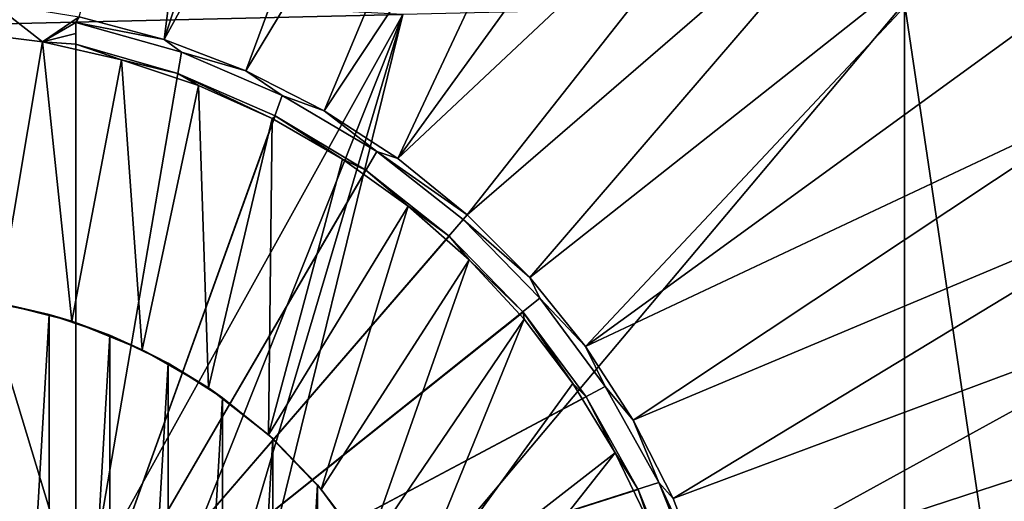
# Model space of a CAD drawing. Units: inches. Extents: x -1 to 14.4, y -7.6 to 1.
# Drawn here: x 0.1 to 0.8, y 0.2 to 0.6 of the extents above; entities that cross this region are included whole.
import ezdxf

# ---------------------------------------------------------------- set-up
doc = ezdxf.new("R2010")
doc.units = ezdxf.units.IN
doc.header["$MEASUREMENT"] = 0
doc.layers.add('AFUWA-3-ARPM', color=4, linetype='Continuous')
doc.layers.add('AFUWA-P', color=2, linetype='Continuous')

# ---------------------------------------------------------------- blocks, each defined once
blk = doc.blocks.new('A$C74B90D70')
at = {"linetype": 'Continuous', "lineweight": 0}
for p, q in [((-7.19239, 2.46744), (-7.53439, 2.45937)), ((-7.53439, 2.45937), (-7.19239, 2.46744))]:
    blk.add_line(p, q, dxfattribs=at)

msp = doc.modelspace()

# ---------------------------------------------------------------- linework, layer by layer
at = {"layer": 'AFUWA-3-ARPM'}
for points in [[(0.22848, 0.95691, 1.49586), (0.1767, 0.54852, 1.49586), (0.11863, 0.56412, 1.49586)], [(0.1767, 0.54852, 1.49586), (0.22848, 0.95691, 1.49586), (0.30257, 0.93595, 1.49586)], [(0.1767, 0.54852, 1.49586), (0.30257, 0.93595, 1.49586), (0.37459, 0.90936, 1.49586)], [(0.37459, 0.90936, 1.49586), (0.2327, 0.52702, 1.49586), (0.1767, 0.54852, 1.49586)], [(0.2327, 0.52702, 1.49586), (0.37459, 0.90936, 1.49586), (0.44439, 0.87721, 1.49586)], [(0.2863, 0.49974, 1.49586), (0.2327, 0.52702, 1.49586), (0.44439, 0.87721, 1.49586)], [(0.2863, 0.49974, 1.49586), (0.44439, 0.87721, 1.49586), (0.51155, 0.83966, 1.49586)], [(0.2863, 0.49974, 1.49586), (0.51155, 0.83966, 1.49586), (0.33674, 0.46702, 1.49586)], [(0.51155, 0.83966, 1.49586), (0.57571, 0.79687, 1.49586), (0.33674, 0.46702, 1.49586)], [(0.89028, -0.81845, 4.36166), (0.89028, 0.81843, 4.36166), (0.68346, 0.57373, 4.35444)], [(0.33674, 0.46702, 1.49586), (0.57571, 0.79687, 1.49586), (0.6367, 0.7489, 1.49586)], [(0.33674, 0.46702, 1.49586), (0.6367, 0.7489, 1.49586), (0.38416, 0.42858, 1.49586)], [(0.38416, 0.42858, 1.49586), (0.6367, 0.7489, 1.49586), (0.69376, 0.69616, 1.49586)], [(0.38416, 0.42858, 1.49586), (0.69376, 0.69616, 1.49586), (0.42699, 0.38575, 1.49586)], [(0.42699, 0.38575, 1.49586), (0.69376, 0.69616, 1.49586), (0.74693, 0.6387, 1.49586)], [(0.42699, 0.38575, 1.49586), (0.74693, 0.6387, 1.49586), (0.46515, 0.3385, 1.49586)], [(0.74693, 0.6387, 1.49586), (0.79478, 0.57793, 1.49586), (0.46515, 0.3385, 1.49586)], [(-0.00195, 0.55762, 4.33051), (0.34005, 0.5657, 4.34245), (-0.00329, 0.58414, 4.3255)], [(0.09346, 0.54696, 0.2557), (0.03838, 0.55378, 0.2557), (0.05889, 0.57366, 1.49586)], [(0.09346, 0.54696, 0.2557), (0.05889, 0.57366, 1.49586), (0.11863, 0.56412, 1.49586)], [(0.20092, -0.00001, 4.33759), (0.68346, 0.57373, 4.35444), (0.34005, 0.5657, 4.34245)], [(0.20092, -0.00001, 4.33759), (0.68346, -0.57375, 4.35444), (0.68346, 0.57373, 4.35444)], [(0.46515, 0.3385, 1.49586), (0.79478, 0.57793, 1.49586), (0.83766, 0.51362, 1.49586)], [(0.89028, -0.81845, 4.36166), (0.68346, 0.57373, 4.35444), (0.68346, -0.57375, 4.35444)], [(0.11713, 0.16433, 4.33466), (0.34005, 0.5657, 4.34245), (-0.00195, 0.55762, 4.33051)], [(0.09346, 0.54696, 0.2557), (0.11863, 0.56412, 1.49586), (0.11616, 0.56011, 1.23996)], [(0.11616, 0.55273, 0.82657), (0.09346, 0.54696, 0.2557), (0.11616, 0.56011, 1.23996)], [(0.11863, 0.56412, 1.49586), (0.1767, 0.54852, 1.49586), (0.11616, 0.56011, 1.23996)], [(0.1767, 0.54852, 1.49586), (0.1887, 0.53979, 1.24249), (0.11616, 0.56011, 1.23996)], [(0.11616, 0.1181, 1.23996), (0.11616, 0.56011, 1.23996), (0.1887, 0.53979, 1.24249)], [(0.11616, 0.56011, 1.23996), (0.11616, 0.1181, 1.23996), (0.11616, 0.55273, 0.82657)], [(0.16228, 0.11915, 4.33624), (0.34005, 0.5657, 4.34245), (0.11713, 0.16433, 4.33466)], [(0.19096, 0.06281, 4.33724), (0.34005, 0.5657, 4.34245), (0.16228, 0.11915, 4.33624)], [(0.19096, 0.06281, 4.33724), (0.20092, -0.00001, 4.33759), (0.34005, 0.5657, 4.34245)], [(-0.00195, 0.55762, 4.33051), (0.06083, 0.19302, 4.3327), (0.11713, 0.16433, 4.33466)], [(0.09346, 0.54696, 0.2557), (0.06324, 0.36827, 0.2557), (0.03838, 0.55378, 0.2557)], [(0.09346, 0.54696, 0.2557), (0.11616, 0.55273, 0.82657), (0.11616, 0.54535, 0.41318)], [(0.11616, 0.1181, 0.41318), (0.11616, 0.54535, 0.41318), (0.11616, 0.55273, 0.82657)], [(0.11616, 0.55273, 0.82657), (0.11616, 0.1181, 1.23996), (0.11616, 0.1181, 0.41318)], [(0.11347, 0.35575, 0.2557), (0.06324, 0.36827, 0.2557), (0.09346, 0.54696, 0.2557)], [(0.14759, 0.53472, 0.2557), (0.09346, 0.54696, 0.2557), (0.11616, 0.54535, 0.41318)], [(0.09346, 0.54696, 0.2557), (0.14759, 0.53472, 0.2557), (0.11347, 0.35575, 0.2557)], [(0.1767, 0.54852, 1.49586), (0.2327, 0.52702, 1.49586), (0.1887, 0.53979, 1.24249)], [(0.11616, 0.54535, 0.41318), (0.18611, 0.52529, 0.41074), (0.14759, 0.53472, 0.2557)], [(0.11616, 0.1181, 0.41318), (0.18611, 0.52529, 0.41074), (0.11616, 0.54535, 0.41318)], [(0.1887, 0.53979, 1.24249), (0.25755, 0.51032, 1.24489), (0.11616, 0.1181, 1.23996)], [(0.1887, 0.53979, 1.24249), (0.2327, 0.52702, 1.49586), (0.25755, 0.51032, 1.24489)], [(0.14759, 0.53472, 0.2557), (0.16178, 0.33622, 0.2557), (0.11347, 0.35575, 0.2557)], [(0.20019, 0.51713, 0.2557), (0.14759, 0.53472, 0.2557), (0.18611, 0.52529, 0.41074)], [(0.20019, 0.51713, 0.2557), (0.16178, 0.33622, 0.2557), (0.14759, 0.53472, 0.2557)], [(0.2327, 0.52702, 1.49586), (0.2863, 0.49974, 1.49586), (0.25755, 0.51032, 1.24489)], [(0.25272, 0.49637, 0.40841), (0.18611, 0.52529, 0.41074), (0.11616, 0.1181, 0.41318)], [(0.25272, 0.49637, 0.40841), (0.25057, 0.4945, 0.2557), (0.18611, 0.52529, 0.41074)], [(0.25057, 0.4945, 0.2557), (0.20019, 0.51713, 0.2557), (0.18611, 0.52529, 0.41074)], [(0.20019, 0.51713, 0.2557), (0.207, 0.31018, 0.2557), (0.16178, 0.33622, 0.2557)], [(0.20019, 0.51713, 0.2557), (0.25057, 0.4945, 0.2557), (0.207, 0.31018, 0.2557)], [(0.49791, 0.28797, 1.49586), (0.46515, 0.3385, 1.49586), (0.83766, 0.51362, 1.49586)], [(0.49791, 0.28797, 1.49586), (0.83766, 0.51362, 1.49586), (0.87518, 0.44654, 1.49586)], [(0.11616, 0.1181, 1.23996), (0.25755, 0.51032, 1.24489), (0.32222, 0.47193, 1.24715)], [(0.32222, 0.47193, 1.24715), (0.25755, 0.51032, 1.24489), (0.2863, 0.49974, 1.49586)], [(0.2863, 0.49974, 1.49586), (0.33674, 0.46702, 1.49586), (0.32222, 0.47193, 1.24715)], [(0.31477, 0.45925, 0.40625), (0.25272, 0.49637, 0.40841), (0.11616, 0.1181, 0.41318)], [(0.24823, 0.278, 0.2557), (0.207, 0.31018, 0.2557), (0.25057, 0.4945, 0.2557)], [(0.29875, 0.46676, 0.2557), (0.24823, 0.278, 0.2557), (0.25057, 0.4945, 0.2557)], [(0.29875, 0.46676, 0.2557), (0.25057, 0.4945, 0.2557), (0.25272, 0.49637, 0.40841)], [(0.29875, 0.46676, 0.2557), (0.25272, 0.49637, 0.40841), (0.31477, 0.45925, 0.40625)], [(0.32222, 0.47193, 1.24715), (0.38145, 0.42528, 1.24922), (0.11616, 0.1181, 1.23996)], [(0.38145, 0.42528, 1.24922), (0.32222, 0.47193, 1.24715), (0.38416, 0.42858, 1.49586)], [(0.38416, 0.42858, 1.49586), (0.32222, 0.47193, 1.24715), (0.33674, 0.46702, 1.49586)], [(0.24823, 0.278, 0.2557), (0.29875, 0.46676, 0.2557), (0.34366, 0.43457, 0.2557)], [(0.34366, 0.43457, 0.2557), (0.29875, 0.46676, 0.2557), (0.31477, 0.45925, 0.40625)], [(0.11616, 0.1181, 0.41318), (0.37183, 0.41408, 0.40426), (0.31477, 0.45925, 0.40625)], [(0.31477, 0.45925, 0.40625), (0.37183, 0.41408, 0.40426), (0.34366, 0.43457, 0.2557)], [(0.49791, 0.28797, 1.49586), (0.87518, 0.44654, 1.49586), (0.52515, 0.23445, 1.49586)], [(0.87518, 0.44654, 1.49586), (0.90734, 0.37673, 1.49586), (0.52515, 0.23445, 1.49586)], [(0.28431, 0.24064, 0.2557), (0.24823, 0.278, 0.2557), (0.34366, 0.43457, 0.2557)], [(0.28431, 0.24064, 0.2557), (0.34366, 0.43457, 0.2557), (0.38543, 0.39776, 0.2557)], [(0.38543, 0.39776, 0.2557), (0.34366, 0.43457, 0.2557), (0.37183, 0.41408, 0.40426)], [(0.11616, 0.1181, 1.23996), (0.38145, 0.42528, 1.24922), (0.43381, 0.37148, 1.25105)], [(0.38416, 0.42858, 1.49586), (0.42699, 0.38575, 1.49586), (0.38145, 0.42528, 1.24922)], [(0.42699, 0.38575, 1.49586), (0.43381, 0.37148, 1.25105), (0.38145, 0.42528, 1.24922)], [(0.11616, 0.1181, 0.41318), (0.42242, 0.36198, 0.40249), (0.37183, 0.41408, 0.40426)], [(0.37183, 0.41408, 0.40426), (0.42242, 0.36198, 0.40249), (0.38543, 0.39776, 0.2557)], [(0.28431, 0.24064, 0.2557), (0.38543, 0.39776, 0.2557), (0.31518, 0.19827, 0.2557)], [(0.31518, 0.19827, 0.2557), (0.38543, 0.39776, 0.2557), (0.42309, 0.35725, 0.2557)], [(0.42309, 0.35725, 0.2557), (0.38543, 0.39776, 0.2557), (0.42242, 0.36198, 0.40249)], [(0.42699, 0.38575, 1.49586), (0.46515, 0.3385, 1.49586), (0.43381, 0.37148, 1.25105)], [(0.11616, 0.1181, 1.23996), (0.43381, 0.37148, 1.25105), (0.47872, 0.31122, 1.25262)], [(0.46515, 0.3385, 1.49586), (0.47872, 0.31122, 1.25262), (0.43381, 0.37148, 1.25105)], [(0.90734, 0.37673, 1.49586), (0.54669, 0.17837, 1.49586), (0.52515, 0.23445, 1.49586)], [(0.93394, 0.30468, 1.49586), (0.54669, 0.17837, 1.49586), (0.90734, 0.37673, 1.49586)], [(0.05514, 0.3696, 0.00179), (0.09806, 0.36039, 0.00329), (0.05512, -0.36963, 0.00179)], [(0.09806, 0.36039, 0.00329), (0.05514, 0.3696, 0.00179), (0.06324, 0.36827, 0.2557)], [(0.09806, 0.36039, 0.00329), (0.06324, 0.36827, 0.2557), (0.11347, 0.35575, 0.2557)], [(0.05512, -0.36963, 0.00179), (0.09806, 0.36039, 0.00329), (0.09827, -0.36031, 0.0033)], [(0.13954, 0.34618, 0.00474), (0.09827, -0.36031, 0.0033), (0.09806, 0.36039, 0.00329)], [(0.11347, 0.35575, 0.2557), (0.13954, 0.34618, 0.00474), (0.09806, 0.36039, 0.00329)], [(0.42242, 0.36198, 0.40249), (0.11616, 0.1181, 0.41318), (0.46568, 0.30404, 0.40098)], [(0.42309, 0.35725, 0.2557), (0.33959, 0.15234, 0.2557), (0.31518, 0.19827, 0.2557)], [(0.42309, 0.35725, 0.2557), (0.45658, 0.31313, 0.2557), (0.33959, 0.15234, 0.2557)], [(0.45658, 0.31313, 0.2557), (0.42242, 0.36198, 0.40249), (0.46568, 0.30404, 0.40098)], [(0.45658, 0.31313, 0.2557), (0.42309, 0.35725, 0.2557), (0.42242, 0.36198, 0.40249)], [(0.13954, 0.34618, 0.00474), (0.11347, 0.35575, 0.2557), (0.16178, 0.33622, 0.2557)], [(0.13954, 0.34618, 0.00474), (0.14009, -0.34598, 0.00476), (0.09827, -0.36031, 0.0033)], [(0.14009, -0.34598, 0.00476), (0.13954, 0.34618, 0.00474), (0.1795, 0.32702, 0.00613)], [(0.13954, 0.34618, 0.00474), (0.16178, 0.33622, 0.2557), (0.1795, 0.32702, 0.00613)], [(0.46515, 0.3385, 1.49586), (0.49791, 0.28797, 1.49586), (0.47872, 0.31122, 1.25262)], [(0.16178, 0.33622, 0.2557), (0.207, 0.31018, 0.2557), (0.1795, 0.32702, 0.00613)], [(0.1795, 0.32702, 0.00613), (0.17982, -0.32686, 0.00615), (0.14009, -0.34598, 0.00476)], [(0.1795, 0.32702, 0.00613), (0.21671, 0.30341, 0.00743), (0.17982, -0.32686, 0.00615)], [(0.21671, 0.30341, 0.00743), (0.1795, 0.32702, 0.00613), (0.207, 0.31018, 0.2557)], [(0.47872, 0.31122, 1.25262), (0.51542, 0.24551, 1.2539), (0.11616, 0.1181, 1.23996)], [(0.24823, 0.278, 0.2557), (0.21671, 0.30341, 0.00743), (0.207, 0.31018, 0.2557)], [(0.48553, 0.26577, 0.2557), (0.33959, 0.15234, 0.2557), (0.45658, 0.31313, 0.2557)], [(0.48553, 0.26577, 0.2557), (0.45658, 0.31313, 0.2557), (0.46568, 0.30404, 0.40098)], [(0.47872, 0.31122, 1.25262), (0.49791, 0.28797, 1.49586), (0.51542, 0.24551, 1.2539)], [(0.11616, 0.1181, 0.41318), (0.50126, 0.24056, 0.39973), (0.46568, 0.30404, 0.40098)], [(0.21713, -0.30312, 0.00745), (0.17982, -0.32686, 0.00615), (0.21671, 0.30341, 0.00743)], [(0.25106, 0.27542, 0.00863), (0.21713, -0.30312, 0.00745), (0.21671, 0.30341, 0.00743)], [(0.21671, 0.30341, 0.00743), (0.24823, 0.278, 0.2557), (0.25106, 0.27542, 0.00863)], [(0.48553, 0.26577, 0.2557), (0.46568, 0.30404, 0.40098), (0.50126, 0.24056, 0.39973)], [(0.54669, 0.17837, 1.49586), (0.93394, 0.30468, 1.49586), (0.95487, 0.23065, 1.49586)], [(0.52515, 0.23445, 1.49586), (0.51542, 0.24551, 1.2539), (0.49791, 0.28797, 1.49586)], [(0.24823, 0.278, 0.2557), (0.28431, 0.24064, 0.2557), (0.28164, 0.24379, 0.0097)], [(0.25106, 0.27542, 0.00863), (0.24823, 0.278, 0.2557), (0.28164, 0.24379, 0.0097)], [(0.21713, -0.30312, 0.00745), (0.25106, 0.27542, 0.00863), (0.25127, -0.27524, 0.00864)], [(0.25127, -0.27524, 0.00864), (0.25106, 0.27542, 0.00863), (0.28164, 0.24379, 0.0097)], [(0.3575, 0.10329, 0.2557), (0.33959, 0.15234, 0.2557), (0.48553, 0.26577, 0.2557)], [(0.50964, 0.21579, 0.2557), (0.3575, 0.10329, 0.2557), (0.48553, 0.26577, 0.2557)], [(0.50964, 0.21579, 0.2557), (0.48553, 0.26577, 0.2557), (0.50126, 0.24056, 0.39973)], [(0.51542, 0.24551, 1.2539), (0.54314, 0.17561, 1.25487), (0.11616, 0.1181, 1.23996)], [(0.28164, 0.24379, 0.0097), (0.28203, -0.24337, 0.00971), (0.25127, -0.27524, 0.00864)], [(0.28164, 0.24379, 0.0097), (0.30854, 0.20849, 0.01064), (0.28203, -0.24337, 0.00971)], [(0.30854, 0.20849, 0.01064), (0.28164, 0.24379, 0.0097), (0.28431, 0.24064, 0.2557)], [(0.54669, 0.17837, 1.49586), (0.51542, 0.24551, 1.2539), (0.52515, 0.23445, 1.49586)], [(0.51542, 0.24551, 1.2539), (0.54669, 0.17837, 1.49586), (0.54314, 0.17561, 1.25487)], [(0.50126, 0.24056, 0.39973), (0.11616, 0.1181, 0.41318), (0.52809, 0.17357, 0.3988)], [(0.28431, 0.24064, 0.2557), (0.31518, 0.19827, 0.2557), (0.30854, 0.20849, 0.01064)], [(0.50126, 0.24056, 0.39973), (0.52809, 0.17357, 0.3988), (0.50964, 0.21579, 0.2557)]]:
    msp.add_3dface(points, dxfattribs=at)

# ---------------------------------------------------------------- block references
at = {"layer": 'AFUWA-P'}
msp.add_blockref('A$C74B90D70', (7.53244, -1.90173), dxfattribs=at)

doc.saveas('drawing.dxf')
